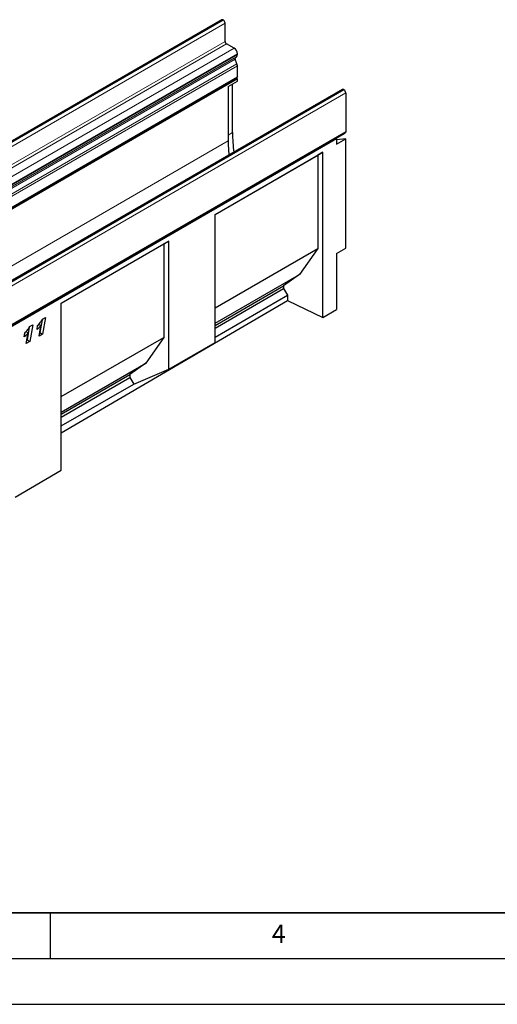
# Model space of a CAD drawing. Units: millimetres. Extents: x 0 to 1506, y 0 to 1228.
# Drawn here: x 162 to 214, y 0 to 108 of the extents above; entities that cross this region are included whole.
import ezdxf

# ---------------------------------------------------------------- set-up
doc = ezdxf.new("R2010")
doc.units = ezdxf.units.MM
doc.layers.add('LINIEN-DICK', color=7, linetype='Continuous', lineweight=35)
doc.layers.add('LINIEN-DÜNN', color=7, linetype='Continuous')
doc.layers.add('VORLAGE_TEXT', color=7, linetype='Continuous')
doc.styles.add('SLDTEXTSTYLE0', font='TXT', dxfattribs={"width": 0.605})

msp = doc.modelspace()

# ---------------------------------------------------------------- linework, layer by layer
at = {"color": 7, "linetype": 'Continuous', "lineweight": 25}
for p, q in [((183.7894, 107.6663), (82.7741, 49.3514)), ((183.9575, 107.6376), (183.9322, 107.6521)), ((184.1595, 105.3046), (184.1595, 107.2876)), ((185.1444, 104.5611), (184.311, 105.0422)), ((185.2771, 103.558), (185.3944, 103.6257)), ((185.4979, 103.8547), (185.4979, 103.9487)), ((185.4506, 102.8517), (185.253, 103.3606)), ((185.4979, 101.4465), (185.4979, 102.6204)), ((84.422, 42.9976), (185.4373, 101.3124)), ((185.4978, 101.2076), (185.3768, 101.2775)), ((185.4978, 101.2076), (84.4826, 42.8928)), ((184.4877, 100.3645), (185.4978, 100.9476)), ((184.4877, 100.3645), (184.4877, 94.4363)), ((184.9622, 95.3287), (184.9622, 100.6384)), ((185.4978, 100.9476), (185.4978, 101.2076)), ((196.9969, 100.0417), (95.9816, 41.7269)), ((197.1397, 100.0276), (197.165, 100.013)), ((197.367, 99.6631), (197.367, 95.4695)), ((96.2911, 37.0206), (197.3064, 95.3354)), ((196.2914, 94.6852), (197.3016, 95.2683)), ((197.2459, 95.3005), (197.3016, 95.2683)), ((196.357, 94.6473), (96.3519, 36.9156)), ((196.2914, 94.6852), (196.357, 94.6473)), ((196.357, 94.6473), (196.357, 94.0641)), ((196.357, 94.0641), (197.3671, 94.6473)), ((197.3671, 94.6473), (196.357, 94.5569)), ((197.3671, 82.7059), (197.3671, 94.6473)), ((183.0563, 86.3858), (194.8417, 93.1894)), ((183.0563, 86.3857), (194.2925, 92.8722)), ((194.8417, 93.1894), (194.2925, 92.8722)), ((194.2925, 92.8722), (194.2925, 82.6596)), ((194.8417, 75.0943), (194.8417, 93.1894)), ((183.0563, 72.3821), (183.0563, 86.3858)), ((166.2201, 76.6664), (178.0055, 83.47)), ((166.2201, 76.6664), (177.4563, 83.1529)), ((178.0055, 83.47), (177.4563, 83.1529)), ((177.4563, 83.1529), (177.4563, 72.9403)), ((178.0055, 69.4664), (178.0055, 83.47)), ((183.0563, 76.1731), (194.2925, 82.6596)), ((194.2925, 82.6596), (192.3151, 79.8264)), ((196.357, 82.1228), (197.3671, 82.7059)), ((196.357, 82.1228), (196.357, 75.9777)), ((183.0563, 74.4814), (192.3151, 79.8264)), ((192.3151, 79.8264), (190.5575, 78.5781)), ((183.0563, 74.2478), (190.5575, 78.5781)), ((183.0563, 73.9363), (190.5575, 78.2666)), ((183.0563, 72.9647), (190.9969, 77.5487)), ((190.5575, 78.5781), (190.5575, 78.2666)), ((190.5575, 78.2666), (190.9969, 77.5487)), ((190.9969, 77.5487), (190.9969, 76.9549)), ((166.2201, 62.5088), (190.9969, 76.9549)), ((166.2201, 58.4064), (166.2201, 76.6664)), ((190.9969, 76.9549), (194.8417, 75.0943)), ((194.8417, 75.0943), (196.357, 75.9777)), ((162.7557, 74.1173), (163.096, 74.3138)), ((163.096, 74.3138), (162.7812, 72.4777)), ((163.757, 74.3707), (163.9868, 74.2381)), ((164.1193, 74.8698), (163.8777, 73.4606)), ((164.1552, 74.9252), (164.4956, 75.1217)), ((164.4956, 75.1217), (164.1807, 73.2857)), ((162.1642, 72.9911), (162.2354, 73.414)), ((162.3575, 73.5628), (162.5872, 73.4302)), ((162.3846, 72.2488), (162.5872, 73.4302)), ((162.7198, 74.0618), (162.4782, 72.6527)), ((163.5638, 73.799), (163.6349, 74.2219)), ((163.7841, 73.0567), (163.9868, 74.2381)), ((164.1807, 73.2857), (163.7841, 73.0567)), ((163.8777, 73.4606), (163.8507, 73.4451)), ((163.8777, 73.4606), (164.1807, 73.2857)), ((162.7812, 72.4777), (162.3846, 72.2488)), ((162.4782, 72.6527), (162.4512, 72.6371)), ((162.4782, 72.6527), (162.7812, 72.4777)), ((166.2201, 66.4538), (177.4563, 72.9403)), ((177.4563, 72.9403), (175.4789, 70.107)), ((178.0055, 69.4664), (183.0563, 72.3821)), ((166.2201, 64.762), (175.4789, 70.107)), ((175.4789, 70.107), (173.7213, 68.8588)), ((174.1607, 67.8294), (178.0055, 69.4664)), ((166.2201, 64.5284), (173.7213, 68.8588)), ((166.2201, 64.217), (173.7213, 68.5473)), ((173.7213, 68.8588), (173.7213, 68.5473)), ((173.7213, 68.5473), (174.1607, 67.8294)), ((166.2201, 63.2454), (174.1607, 67.8294)), ((161.1693, 55.4615), (166.2201, 58.4064))]:
    msp.add_line(p, q, dxfattribs=at)
at = {"color": 8, "linetype": 'Continuous', "lineweight": 18}
for p, q in [((82.9169, 49.3373), (183.9322, 107.6521)), ((82.9422, 49.3227), (183.9575, 107.6376)), ((83.1442, 48.9728), (184.1595, 107.2876)), ((83.1442, 46.9897), (184.1595, 105.3046)), ((83.2958, 46.7273), (184.311, 105.0422)), ((84.1291, 46.2462), (185.1444, 104.5611)), ((84.2618, 45.2432), (185.2771, 103.558)), ((84.3791, 45.3109), (185.3944, 103.6257)), ((84.4827, 45.6338), (185.4979, 103.9487)), ((84.4827, 45.5398), (185.4979, 103.8547)), ((84.2378, 45.0458), (185.253, 103.3606)), ((84.4354, 44.5369), (185.4506, 102.8517)), ((84.4356, 44.5363), (185.4509, 102.8511)), ((84.4827, 44.3055), (185.4979, 102.6204)), ((84.4827, 43.1316), (185.4979, 101.4465)), ((197.1397, 100.0276), (96.1245, 41.7127)), ((197.165, 100.013), (96.1497, 41.6982)), ((197.367, 99.6631), (96.3518, 41.3482)), ((96.3518, 37.1546), (197.367, 95.4695)), ((184.4877, 95.0548), (184.9622, 95.3287)), ((84.4826, 36.7046), (184.4877, 94.4363))]:
    msp.add_line(p, q, dxfattribs=at)
at = {"color": 7, "linetype": 'Continuous', "lineweight": 25, "flags": 128}
for points in [[(185.4979, 101.4465), (185.4822, 101.3641), (185.4373, 101.3125), (185.4373, 101.3124)], [(197.367, 95.4695), (197.3513, 95.3871), (197.3064, 95.3354), (197.3064, 95.3354)]]:
    msp.add_lwpolyline(points, dxfattribs=at)
at = {"color": 7, "linetype": 'Continuous', "lineweight": 25}
for centre, radius, start, end in [((183.8485, 107.5353), 0.1437, 54.382423, 114.307119), ((183.7209, 107.2677), 0.4391, 2.605478, 57.394522), ((184.4885, 105.3196), 0.3293, 182.605478, 237.394522), ((184.7303, 103.9138), 0.7684, 2.605478, 57.394522), ((185.3902, 103.4441), 0.1606, 134.787244, 211.317356), ((185.2476, 103.83), 0.2515, 305.691745, 5.621371), ((184.9772, 102.6679), 0.5079, 21.148855, 21.220585), ((184.8476, 102.6079), 0.6504, 1.102814, 21.961352), ((197.0561, 99.9108), 0.1437, 54.382423, 114.307119), ((196.9284, 99.6431), 0.4391, 2.605478, 57.394522), ((200.8168, 95.3737), 15.8547, 180.162811, 187.945639), ((199.3209, 94.4721), 14.8333, 180.138332, 186.198937)]:
    msp.add_arc(centre, radius, start, end, dxfattribs=at)
for points, knots in [([(163.6349, 74.2219), (163.7412, 74.3431), (163.9309, 74.5596), (164.0867, 74.8135), (164.1552, 74.9252)], [0, 0, 0, 0, 0.560004323, 1, 1, 1, 1]), ([(162.5872, 73.4302), (162.5118, 73.3399), (162.377, 73.1786), (162.2293, 73.0484), (162.1642, 72.9911)], [0, 0, 0, 0, 0.55973648, 1, 1, 1, 1]), ([(162.2354, 73.414), (162.3416, 73.5352), (162.5313, 73.7517), (162.6871, 74.0056), (162.7557, 74.1173)], [0, 0, 0, 0, 0.56000432, 1, 1, 1, 1]), ([(163.9868, 74.2381), (163.9113, 74.1478), (163.7765, 73.9866), (163.6288, 73.8564), (163.5638, 73.799)], [0, 0, 0, 0, 0.55973648, 1, 1, 1, 1])]:
    msp.add_open_spline(points, degree=3, knots=knots, dxfattribs=at)
at = {"layer": 'LINIEN-DICK'}
msp.add_line((20, 10), (415, 10), dxfattribs=at)
at = {"layer": 'LINIEN-DÜNN'}
for p, q in [((165, 10), (165, 5)), ((15, 5), (415, 5)), ((0, 0), (420, 0))]:
    msp.add_line(p, q, dxfattribs=at)

# ---------------------------------------------------------------- texts
at = {"layer": 'VORLAGE_TEXT', "insert": (190.0227, 8.7073), "char_height": 2, "attachment_point": 2, "style": 'SLDTEXTSTYLE0'}
msp.add_mtext('4', dxfattribs=at)

doc.saveas('drawing.dxf')
